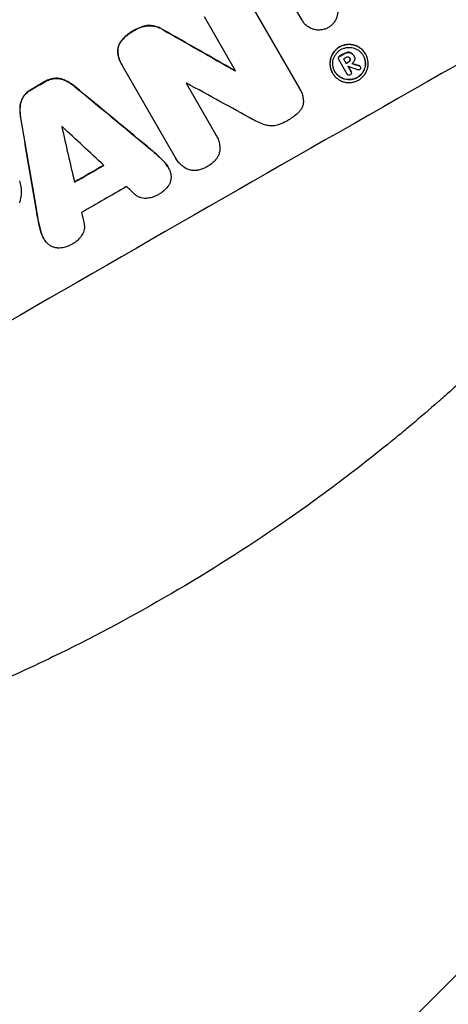
# Model space of a CAD drawing. Units: millimetres. Extents: x -3607 to 3963, y -3526 to 3563.
# Drawn here: x 2478 to 2576, y -1863 to -1636 of the extents above; entities that cross this region are included whole.
import ezdxf

# ---------------------------------------------------------------- set-up
doc = ezdxf.new("R2010")
doc.units = ezdxf.units.MM
doc.header["$LTSCALE"] = 20
doc.linetypes.add('HIDDEN', pattern=[9.525, 6.35, -3.175])
doc.layers.add('2d', color=230, linetype='Continuous')
doc.layers.add('EN-Free_Space_Hatch', color=10, linetype='HIDDEN')

msp = doc.modelspace()

# ---------------------------------------------------------------- hatches: boundary and pattern name
at = {"layer": 'EN-Free_Space_Hatch'}
h = msp.add_hatch(dxfattribs=at)
h.set_pattern_fill('ANSI31', color=256, scale=100)
h.set_pattern_definition([(45, (-2107, 1541), (-224.506, 224.506), [])])
edge = h.paths.add_edge_path()
edge.add_line((2456.26, 325.73), (3377.12, -1269.25))
edge.add_arc((2511.1, -1769.25), 1000, -60, 30, ccw=False)
edge.add_line((3011.1, -2635.28), (2650.75, -2843.33))
edge.add_arc((2150.75, -1977.3), 1000, 210, 300, ccw=False)
edge.add_line((1284.72, -2477.3), (363.86, -882.31))
edge.add_arc((1229.88, -382.31), 1000, 182.72013, 210, ccw=False)
edge.add_arc((-9, 541), 1000, 270, 283.88697, ccw=False)
edge.add_line((-9, -459), (-2107.01, -459))
edge.add_arc((-2107.01, 541), 1000, 180, 270, ccw=False)
edge.add_arc((-2107.01, 541), 1000, 90, 180, ccw=False)
edge.add_line((-2107.01, 1541), (-217.39, 1541))
edge.add_arc((223.02, 1777.72), 500, 180, 208.2576, ccw=False)
edge.add_arc((223.02, 1777.72), 500, 0, 180, ccw=False)
edge.add_arc((223.02, 1777.72), 500, -52.0974, 0, ccw=False)
edge.add_arc((-9, 541), 1000, 5.22516, 57.37216, ccw=False)
edge.add_line((986.84, 632.07), (1090.23, 691.76))
edge.add_arc((1590.23, -174.27), 1000, 30, 120, ccw=False)

# ---------------------------------------------------------------- linework, layer by layer
at = {"layer": '2d'}
for p, q in [((2542.89, -1636.41), (2533.61, -1620.33)), ((2529.69, -1630.31), (2542.27, -1652.1)), ((2527.6, -1648.01), (2520.44, -1635.61)), ((2542.88, -1636.39), (2542.91, -1636.44)), ((2551.27, -1645.37), (2551.3, -1645.42)), ((2553.24, -1648.77), (2551.32, -1645.45)), ((2552.41, -1645.29), (2553.02, -1646.34)), ((2553.85, -1645.1), (2553.88, -1645.15)), ((2554.75, -1644.52), (2554.77, -1644.56)), ((2554.8, -1644.61), (2554.82, -1644.65)), ((2557.46, -1644.15), (2557.48, -1644.2)), ((2501.43, -1646.6), (2501.46, -1646.65)), ((2513.74, -1667.9), (2501.58, -1646.85)), ((2527.49, -1648.01), (2527.52, -1648.06)), ((2553.39, -1646.98), (2554.13, -1648.26)), ((2554.12, -1648.24), (2554.14, -1648.29)), ((2556.22, -1647.01), (2556.25, -1647.06)), ((2549.85, -1648.5), (2549.88, -1648.54)), ((2553.22, -1648.74), (2553.25, -1648.79)), ((2516.23, -1650.9), (2522.99, -1662.6)), ((2542.43, -1652.35), (2542.46, -1652.4)), ((2523.17, -1662.89), (2523.2, -1662.94)), ((2513.87, -1668.15), (2513.89, -1668.19)), ((2512.06, -1670.11), (2512.09, -1670.16)), ((2483.48, -1686.54), (2483.51, -1686.58))]:
    msp.add_line(p, q, dxfattribs=at)
for centre, major_axis, ratio, start_param, end_param in [((2460.24, -1681.17), (-952.63, -550), 0.052336, -1.683074, -1.458518), ((2427.37, -1624.23), (-1890.22, 1078.53), 0.013322, -1.616189, -1.607405), ((2503.42, -1755.95), (-950.9, -549), 0.052336, -1.68328, -1.458313), ((2495.87, -1742.88), (-950.9, -549), 0.052336, -1.660592, -1.659493), ((2496.34, -1743.7), (-950.03, -548.5), 0.052336, -1.660674, -1.660031), ((2496.95, -1744.74), (-950.9, -549), 0.052336, -1.660592, -1.659949), ((2491.36, -1735.07), (-950.9, -549), 0.052336, -1.639075, -1.638991), ((2497.32, -1745.39), (-950.03, -548.5), 0.052344, -1.660043, -1.660031), ((2438.17, -1642.95), (1613.79, -601.9), 0.02123, 1.505867, 1.507256), ((2444.44, -1653.8), (-1537.86, 468.41), 0.024414, -1.635936, -1.634913), ((2481.56, -1718.1), (-950.9, -549), 0.052336, -1.603316, -1.600088), ((2428.5, -1626.18), (-2427.62, 2009.09), 0.006354, -1.598016, -1.591147), ((2489.79, -1732.34), (-950.03, -548.5), 0.052336, -1.628914, -1.628826), ((2437.44, -1641.67), (1851.51, -1013.5), 0.014136, 1.527615, 1.535921), ((2519.76, -1784.25), (527.21, -3108.83), 0.006346, -1.612236, -1.605376), ((2487.01, -1727.53), (-950.03, -548.5), 0.052336, -1.601769, -1.601675), ((2542.33, -1823.34), (-842.07, 3652.27), 0.004483, 1.52527, 1.528764), ((2431.8, -1631.91), (2732.91, -2539.78), 0.004525, 1.551021, 1.554533), ((2493.27, -1738.37), (-950.9, -549), 0.052336, -1.605234, -1.598171), ((2496.69, -1744.29), (-950.03, -548.5), 0.052336, -1.607164, -1.596298), ((2432.36, -1632.88), (2719.34, -2516.28), 0.004588, 1.548517, 1.549231), ((2541.14, -1821.29), (-793.61, 3568.32), 0.004713, 1.530312, 1.531036)]:
    msp.add_ellipse(centre, major_axis=major_axis, ratio=ratio, start_param=start_param, end_param=end_param, dxfattribs=at)
at = {"layer": '2d', "extrusion": (0, 0, -1)}
for centre, major_axis, ratio, start_param, end_param in [((2460.24, -1681.17), (950.9, 549), 0.052336, -1.68328, -1.458313), ((2427.37, -1624.23), (1888.5, -1077.55), 0.013322, -1.534133, -1.525341), ((2495.87, -1742.88), (950.03, 548.5), 0.052336, -1.482019, -1.480918), ((2496.95, -1744.74), (950.03, 548.5), 0.052336, -1.481562, -1.480918), ((2491.36, -1735.07), (950.03, 548.5), 0.052336, -1.502539, -1.502456), ((2444.44, -1653.8), (1536.46, -467.98), 0.024414, -1.506637, -1.505574), ((2481.56, -1718.1), (950.03, 548.5), 0.052336, -1.541478, -1.538247), ((2428.5, -1626.18), (2425.41, -2007.26), 0.006354, -1.550412, -1.543536), ((2519.76, -1784.25), (-526.73, 3106), 0.006346, -1.5362, -1.529334), ((2493.27, -1738.37), (950.03, 548.5), 0.052336, -1.543411, -1.536312)]:
    msp.add_ellipse(centre, major_axis=major_axis, ratio=ratio, start_param=start_param, end_param=end_param, dxfattribs=at)
at = {"layer": '2d'}
for points, knots in [([(2550.47, -1632.08), (2550.48, -1632.09), (2550.49, -1632.1), (2550.63, -1632.36), (2550.75, -1632.62), (2550.94, -1633.16), (2551.01, -1633.45), (2551.08, -1634.03), (2551.09, -1634.32), (2551.05, -1634.9), (2551, -1635.18), (2550.86, -1635.71), (2550.76, -1635.98), (2550.5, -1636.5), (2550.34, -1636.75), (2549.99, -1637.21), (2549.78, -1637.42), (2549.35, -1637.79), (2549.13, -1637.95), (2548.9, -1638.08)], [13.24212, 13.24212, 13.24212, 13.24212, 13.285202, 13.285202, 14.114605, 14.114605, 14.944009, 14.944009, 15.773412, 15.773412, 16.602815, 16.602815, 17.434191, 17.434191, 18.265567, 18.265567, 19.096943, 19.096943, 19.891154, 19.891154, 19.891154, 19.891154]), ([(2548.9, -1638.08), (2548.67, -1638.21), (2548.42, -1638.33), (2547.88, -1638.51), (2547.59, -1638.57), (2547.01, -1638.65), (2546.71, -1638.66), (2546.13, -1638.62), (2545.85, -1638.57), (2545.31, -1638.42), (2545.05, -1638.32), (2544.53, -1638.07), (2544.27, -1637.91), (2543.81, -1637.55), (2543.59, -1637.35), (2543.21, -1636.91), (2543.05, -1636.68), (2542.91, -1636.44), (2542.9, -1636.43), (2542.9, -1636.42), (2542.89, -1636.41)], [-6.6146, -6.6146, -6.6146, -6.6146, -5.81963, -5.81963, -4.986196, -4.986196, -4.152761, -4.152761, -3.319326, -3.319326, -2.489495, -2.489495, -1.659663, -1.659663, -0.829832, -0.829832, 0, 0, 0, 0.035856, 0.035856, 0.035856, 0.035856]), ([(2504.17, -1638.78), (2504.08, -1638.83), (2503.99, -1638.88), (2503.39, -1639.22), (2502.9, -1639.57), (2502.09, -1640.27), (2501.76, -1640.59), (2501.46, -1640.95)], [41.827697, 41.827697, 41.827697, 41.827697, 42.132218, 42.132218, 43.8882, 43.8882, 45.199253, 45.199253, 45.199253, 45.199253]), ([(2501.49, -1640.99), (2501.79, -1640.64), (2502.12, -1640.31), (2502.92, -1639.61), (2503.42, -1639.26), (2504.02, -1638.92), (2504.1, -1638.87), (2504.19, -1638.82)], [10.97522, 10.97522, 10.97522, 10.97522, 12.286277, 12.286277, 14.042262, 14.042262, 14.346783, 14.346783, 14.346783, 14.346783]), ([(2507.24, -1637.63), (2506.78, -1637.71), (2506.32, -1637.82), (2505.36, -1638.14), (2504.88, -1638.37), (2504.34, -1638.67), (2504.25, -1638.72), (2504.17, -1638.78)], [34.361321, 34.361321, 34.361321, 34.361321, 35.691808, 35.691808, 37.245152, 37.245152, 37.545819, 37.545819, 37.545819, 37.545819]), ([(2504.19, -1638.82), (2504.28, -1638.77), (2504.37, -1638.72), (2504.9, -1638.41), (2505.39, -1638.19), (2506.34, -1637.86), (2506.8, -1637.75), (2507.27, -1637.68)], [12.112956, 12.112956, 12.112956, 12.112956, 12.413623, 12.413623, 13.966972, 13.966972, 15.297462, 15.297462, 15.297462, 15.297462]), ([(2510.91, -1638.54), (2510.71, -1638.41), (2510.51, -1638.29), (2509.96, -1638.03), (2509.61, -1637.9), (2508.92, -1637.71), (2508.55, -1637.65), (2507.87, -1637.6), (2507.55, -1637.6), (2507.24, -1637.63)], [19.776566, 19.776566, 19.776566, 19.776566, 20.444156, 20.444156, 21.519813, 21.519813, 22.596435, 22.596435, 23.483263, 23.483263, 23.483263, 23.483263]), ([(2507.27, -1637.68), (2507.58, -1637.65), (2507.89, -1637.64), (2508.58, -1637.69), (2508.95, -1637.76), (2509.64, -1637.94), (2509.99, -1638.07), (2510.54, -1638.34), (2510.74, -1638.46), (2510.94, -1638.58)], [10.951188, 10.951188, 10.951188, 10.951188, 11.839345, 11.839345, 12.916433, 12.916433, 13.991627, 13.991627, 14.657896, 14.657896, 14.657896, 14.657896]), ([(2501.46, -1640.95), (2501.42, -1640.99), (2501.39, -1641.04), (2501.19, -1641.3), (2501.04, -1641.53), (2500.81, -1642.01), (2500.71, -1642.26), (2500.58, -1642.75), (2500.54, -1643.01), (2500.5, -1643.5), (2500.51, -1643.74), (2500.53, -1643.97)], [19.736273, 19.736273, 19.736273, 19.736273, 19.90277, 19.90277, 20.668729, 20.668729, 21.434687, 21.434687, 22.199549, 22.199549, 22.863743, 22.863743, 22.863743, 22.863743]), ([(2500.56, -1644.02), (2500.53, -1643.78), (2500.53, -1643.55), (2500.56, -1643.05), (2500.61, -1642.79), (2500.74, -1642.3), (2500.83, -1642.05), (2501.07, -1641.57), (2501.21, -1641.34), (2501.41, -1641.08), (2501.45, -1641.04), (2501.49, -1640.99)], [1.630424, 1.630424, 1.630424, 1.630424, 2.295344, 2.295344, 3.060458, 3.060458, 3.826166, 3.826166, 4.591873, 4.591873, 4.757892, 4.757892, 4.757892, 4.757892]), ([(2557.46, -1644.15), (2557.32, -1643.92), (2557.16, -1643.68), (2556.78, -1643.25), (2556.56, -1643.05), (2556.1, -1642.69), (2555.85, -1642.54), (2555.33, -1642.28), (2555.06, -1642.18), (2554.53, -1642.04), (2554.25, -1641.99), (2553.67, -1641.95), (2553.38, -1641.96), (2552.8, -1642.03), (2552.51, -1642.1), (2551.97, -1642.28), (2551.71, -1642.4), (2551.23, -1642.67), (2550.99, -1642.84), (2550.56, -1643.21), (2550.36, -1643.43), (2550, -1643.89), (2549.84, -1644.14), (2549.59, -1644.65), (2549.49, -1644.92), (2549.35, -1645.45), (2549.3, -1645.73), (2549.26, -1646.3), (2549.27, -1646.59), (2549.34, -1647.17), (2549.41, -1647.46), (2549.59, -1648), (2549.71, -1648.26), (2549.85, -1648.5)], [13.225885, 13.225885, 13.225885, 13.225885, 14.051586, 14.051586, 14.877287, 14.877287, 15.702988, 15.702988, 16.52869, 16.52869, 17.356352, 17.356352, 18.184014, 18.184014, 19.011676, 19.011676, 19.839338, 19.839338, 20.666847, 20.666847, 21.494355, 21.494355, 22.321864, 22.321864, 23.149372, 23.149372, 23.974972, 23.974972, 24.800572, 24.800572, 25.626172, 25.626172, 26.451771, 26.451771, 26.451771, 26.451771]), ([(2549.88, -1648.54), (2549.74, -1648.31), (2549.62, -1648.05), (2549.43, -1647.5), (2549.37, -1647.22), (2549.29, -1646.64), (2549.28, -1646.35), (2549.32, -1645.78), (2549.37, -1645.5), (2549.52, -1644.97), (2549.61, -1644.7), (2549.87, -1644.18), (2550.03, -1643.93), (2550.38, -1643.47), (2550.58, -1643.26), (2551.02, -1642.88), (2551.25, -1642.72), (2551.73, -1642.45), (2551.99, -1642.33), (2552.54, -1642.14), (2552.83, -1642.08), (2553.41, -1642), (2553.7, -1641.99), (2554.28, -1642.04), (2554.56, -1642.09), (2555.09, -1642.23), (2555.36, -1642.33), (2555.88, -1642.58), (2556.13, -1642.74), (2556.59, -1643.09), (2556.8, -1643.29), (2557.18, -1643.73), (2557.35, -1643.96), (2557.62, -1644.44), (2557.74, -1644.7), (2557.93, -1645.24), (2557.99, -1645.53), (2558.07, -1646.1), (2558.08, -1646.4), (2558.04, -1646.97), (2557.99, -1647.25), (2557.84, -1647.78), (2557.74, -1648.05), (2557.49, -1648.56), (2557.33, -1648.81), (2556.98, -1649.27), (2556.78, -1649.48), (2556.34, -1649.86), (2556.11, -1650.02), (2555.63, -1650.3), (2555.37, -1650.41), (2554.82, -1650.6), (2554.54, -1650.66), (2553.96, -1650.74), (2553.66, -1650.75), (2553.09, -1650.71), (2552.8, -1650.66), (2552.27, -1650.51), (2552, -1650.41), (2551.49, -1650.16), (2551.24, -1650.01), (2550.77, -1649.65), (2550.56, -1649.45), (2550.18, -1649.01), (2550.01, -1648.78), (2549.88, -1648.54)], [0, 0, 0, 0, 0.824768, 0.824768, 1.649535, 1.649535, 2.474303, 2.474303, 3.299071, 3.299071, 4.127417, 4.127417, 4.955764, 4.955764, 5.78411, 5.78411, 6.612456, 6.612456, 7.441035, 7.441035, 8.269613, 8.269613, 9.098192, 9.098192, 9.92677, 9.92677, 10.751561, 10.751561, 11.576352, 11.576352, 12.401143, 12.401143, 13.225934, 13.225934, 14.051637, 14.051637, 14.877339, 14.877339, 15.703042, 15.703042, 16.528744, 16.528744, 17.356411, 17.356411, 18.184078, 18.184078, 19.011746, 19.011746, 19.839413, 19.839413, 20.666926, 20.666926, 21.494439, 21.494439, 22.321952, 22.321952, 23.149466, 23.149466, 23.975067, 23.975067, 24.800667, 24.800667, 25.626268, 25.626268, 26.451869, 26.451869, 26.451869, 26.451869]), ([(2550.43, -1648.23), (2550.55, -1648.43), (2550.69, -1648.63), (2551.02, -1649), (2551.2, -1649.17), (2551.59, -1649.47), (2551.81, -1649.61), (2552.25, -1649.82), (2552.48, -1649.91), (2552.93, -1650.03), (2553.17, -1650.07), (2553.67, -1650.11), (2553.92, -1650.1), (2554.41, -1650.04), (2554.66, -1649.98), (2555.12, -1649.82), (2555.34, -1649.72), (2555.75, -1649.49), (2555.95, -1649.35), (2556.32, -1649.03), (2556.5, -1648.85), (2556.8, -1648.45), (2556.93, -1648.24), (2557.15, -1647.8), (2557.24, -1647.57), (2557.36, -1647.12), (2557.4, -1646.88), (2557.44, -1646.39), (2557.43, -1646.14), (2557.36, -1645.65), (2557.31, -1645.41), (2557.15, -1644.94), (2557.05, -1644.72), (2556.81, -1644.31), (2556.67, -1644.11), (2556.35, -1643.74), (2556.16, -1643.57), (2555.77, -1643.27), (2555.56, -1643.14), (2555.11, -1642.92), (2554.89, -1642.83), (2554.43, -1642.71), (2554.19, -1642.67), (2553.7, -1642.63), (2553.45, -1642.64), (2552.95, -1642.7), (2552.71, -1642.76), (2552.24, -1642.92), (2552.02, -1643.02), (2551.61, -1643.25), (2551.41, -1643.39), (2551.04, -1643.71), (2550.87, -1643.9), (2550.56, -1644.29), (2550.43, -1644.5), (2550.21, -1644.94), (2550.12, -1645.17), (2550, -1645.62), (2549.96, -1645.86), (2549.93, -1646.35), (2549.93, -1646.6), (2550, -1647.09), (2550.06, -1647.34), (2550.21, -1647.8), (2550.32, -1648.02), (2550.43, -1648.23)], [0, 0, 0, 0, 0.704911, 0.704911, 1.409822, 1.409822, 2.114733, 2.114733, 2.819644, 2.819644, 3.526191, 3.526191, 4.232739, 4.232739, 4.939286, 4.939286, 5.645833, 5.645833, 6.352492, 6.352492, 7.059152, 7.059152, 7.765811, 7.765811, 8.47247, 8.47247, 9.177455, 9.177455, 9.88244, 9.88244, 10.587426, 10.587426, 11.292411, 11.292411, 11.996622, 11.996622, 12.700834, 12.700834, 13.405046, 13.405046, 14.109258, 14.109258, 14.81669, 14.81669, 15.524123, 15.524123, 16.231555, 16.231555, 16.938988, 16.938988, 17.646251, 17.646251, 18.353515, 18.353515, 19.060778, 19.060778, 19.768041, 19.768041, 20.472236, 20.472236, 21.176431, 21.176431, 21.880626, 21.880626, 22.58482, 22.58482, 22.58482, 22.58482]), ([(2553.36, -1643.78), (2553.23, -1643.8), (2553.11, -1643.83), (2552.84, -1643.92), (2552.71, -1643.98), (2552.56, -1644.06), (2552.55, -1644.07), (2552.53, -1644.08)], [9.6045258, 9.6045258, 9.6045258, 9.6045258, 9.9700359, 9.9700359, 10.4040634, 10.4040634, 10.4667154, 10.4667154, 10.4667154, 10.4667154]), ([(2552.55, -1644.13), (2552.57, -1644.12), (2552.59, -1644.11), (2552.73, -1644.03), (2552.87, -1643.96), (2553.13, -1643.88), (2553.26, -1643.84), (2553.39, -1643.82)], [3.4051931, 3.4051931, 3.4051931, 3.4051931, 3.4678462, 3.4678462, 3.9023464, 3.9023464, 4.2674424, 4.2674424, 4.2674424, 4.2674424]), ([(2554.17, -1643.93), (2554.08, -1643.87), (2553.98, -1643.83), (2553.73, -1643.77), (2553.56, -1643.75), (2553.38, -1643.77), (2553.37, -1643.78), (2553.36, -1643.78)], [4.3570957, 4.3570957, 4.3570957, 4.3570957, 4.6623212, 4.6623212, 5.1298309, 5.1298309, 5.1648949, 5.1648949, 5.1648949, 5.1648949]), ([(2553.39, -1643.82), (2553.4, -1643.82), (2553.41, -1643.82), (2553.59, -1643.8), (2553.76, -1643.81), (2554, -1643.88), (2554.1, -1643.92), (2554.2, -1643.97)], [2.2981813, 2.2981813, 2.2981813, 2.2981813, 2.333246, 2.333246, 2.8007594, 2.8007594, 3.1059841, 3.1059841, 3.1059841, 3.1059841]), ([(2500.53, -1643.97), (2500.59, -1644.43), (2500.7, -1644.89), (2501.01, -1645.77), (2501.2, -1646.2), (2501.43, -1646.6)], [-2.688645, -2.688645, -2.688645, -2.688645, -1.37432, -1.37432, 0, 0, 0, 0]), ([(2501.58, -1646.85), (2501.54, -1646.78), (2501.5, -1646.72), (2501.46, -1646.65), (2501.23, -1646.25), (2501.03, -1645.82), (2500.73, -1644.93), (2500.62, -1644.48), (2500.56, -1644.02)], [-0.240469, -0.240469, -0.240469, -0.240469, 0, 0, 0, 1.374798, 1.374798, 2.688704, 2.688704, 2.688704, 2.688704]), ([(2556.92, -1644.49), (2557.03, -1644.69), (2557.12, -1644.9), (2557.28, -1645.36), (2557.34, -1645.6), (2557.4, -1646.1), (2557.41, -1646.35), (2557.37, -1646.84), (2557.33, -1647.08), (2557.21, -1647.53), (2557.12, -1647.75), (2556.91, -1648.19), (2556.77, -1648.41), (2556.47, -1648.8), (2556.3, -1648.98), (2555.93, -1649.3), (2555.73, -1649.44), (2555.32, -1649.68), (2555.1, -1649.78), (2554.63, -1649.93), (2554.39, -1649.99), (2553.89, -1650.05), (2553.64, -1650.06), (2553.15, -1650.03), (2552.91, -1649.98), (2552.45, -1649.86), (2552.22, -1649.78), (2551.78, -1649.56), (2551.57, -1649.43), (2551.17, -1649.12), (2550.99, -1648.95), (2550.67, -1648.59), (2550.54, -1648.4), (2550.42, -1648.2)], [11.318653, 11.318653, 11.318653, 11.318653, 11.997352, 11.997352, 12.702336, 12.702336, 13.40732, 13.40732, 14.112304, 14.112304, 14.818959, 14.818959, 15.525614, 15.525614, 16.232269, 16.232269, 16.938924, 16.938924, 17.645467, 17.645467, 18.35201, 18.35201, 19.058553, 19.058553, 19.765097, 19.765097, 20.470007, 20.470007, 21.174917, 21.174917, 21.879827, 21.879827, 22.558468, 22.558468, 22.558468, 22.558468]), ([(2551.22, -1645), (2551.2, -1645.05), (2551.2, -1645.12), (2551.22, -1645.25), (2551.24, -1645.32), (2551.27, -1645.37)], [-0.3763437, -0.3763437, -0.3763437, -0.3763437, -0.2014471, -0.2014471, 0, 0, 0, 0]), ([(2551.48, -1644.68), (2551.47, -1644.69), (2551.46, -1644.69), (2551.4, -1644.73), (2551.34, -1644.77), (2551.26, -1644.88), (2551.23, -1644.94), (2551.22, -1645)], [2.3263285, 2.3263285, 2.3263285, 2.3263285, 2.3580981, 2.3580981, 2.5550298, 2.5550298, 2.7366896, 2.7366896, 2.7366896, 2.7366896]), ([(2551.32, -1645.45), (2551.31, -1645.44), (2551.31, -1645.43), (2551.3, -1645.42), (2551.27, -1645.36), (2551.24, -1645.29), (2551.23, -1645.16), (2551.23, -1645.1), (2551.24, -1645.04)], [-0.0327976, -0.0327976, -0.0327976, -0.0327976, 0, 0, 0, 0.2012403, 0.2012403, 0.3763363, 0.3763363, 0.3763363, 0.3763363]), ([(2551.24, -1645.04), (2551.26, -1644.98), (2551.29, -1644.92), (2551.37, -1644.82), (2551.42, -1644.77), (2551.49, -1644.74), (2551.5, -1644.73), (2551.51, -1644.73)], [0.4074324, 0.4074324, 0.4074324, 0.4074324, 0.5890929, 0.5890929, 0.786026, 0.786026, 0.8177958, 0.8177958, 0.8177958, 0.8177958]), ([(2553.5, -1644.85), (2553.44, -1644.84), (2553.37, -1644.84), (2553.21, -1644.86), (2553.13, -1644.89), (2553.05, -1644.93), (2553.04, -1644.94), (2553.02, -1644.95)], [2.4993947, 2.4993947, 2.4993947, 2.4993947, 2.6944113, 2.6944113, 2.9396749, 2.9396749, 2.977076, 2.977076, 2.977076, 2.977076]), ([(2553.88, -1645.15), (2553.87, -1645.14), (2553.87, -1645.13), (2553.83, -1645.06), (2553.78, -1645), (2553.66, -1644.91), (2553.59, -1644.87), (2553.51, -1644.85), (2553.51, -1644.85), (2553.5, -1644.85)], [1.6536526, 1.6536526, 1.6536526, 1.6536526, 1.6903308, 1.6903308, 1.901375, 1.901375, 2.1124191, 2.1124191, 2.1327462, 2.1327462, 2.1327462, 2.1327462]), ([(2553.92, -1645.58), (2553.9, -1645.65), (2553.86, -1645.71), (2553.77, -1645.83), (2553.7, -1645.89), (2553.62, -1645.94), (2553.61, -1645.94), (2553.6, -1645.95)], [2.5496994, 2.5496994, 2.5496994, 2.5496994, 2.7511125, 2.7511125, 3.0018273, 3.0018273, 3.0277416, 3.0277416, 3.0277416, 3.0277416]), ([(2553.63, -1645.99), (2553.64, -1645.99), (2553.64, -1645.98), (2553.72, -1645.94), (2553.79, -1645.88), (2553.89, -1645.75), (2553.92, -1645.69), (2553.95, -1645.63)], [0.9746831, 0.9746831, 0.9746831, 0.9746831, 1.0005972, 1.0005972, 1.2510473, 1.2510473, 1.4527149, 1.4527149, 1.4527149, 1.4527149]), ([(2553.88, -1645.14), (2553.91, -1645.2), (2553.93, -1645.27), (2553.95, -1645.42), (2553.94, -1645.5), (2553.92, -1645.58), (2553.92, -1645.58), (2553.92, -1645.58)], [1.8217286, 1.8217286, 1.8217286, 1.8217286, 2.0226342, 2.0226342, 2.2469257, 2.2469257, 2.253299, 2.253299, 2.253299, 2.253299]), ([(2553.95, -1645.63), (2553.95, -1645.62), (2553.95, -1645.62), (2553.97, -1645.55), (2553.97, -1645.47), (2553.95, -1645.31), (2553.93, -1645.23), (2553.89, -1645.16), (2553.88, -1645.16), (2553.88, -1645.15)], [1.3433888, 1.3433888, 1.3433888, 1.3433888, 1.3492875, 1.3492875, 1.5738185, 1.5738185, 1.7983494, 1.7983494, 1.8217353, 1.8217353, 1.8217353, 1.8217353]), ([(2554.75, -1644.52), (2554.69, -1644.43), (2554.63, -1644.34), (2554.48, -1644.17), (2554.4, -1644.09), (2554.27, -1643.99), (2554.22, -1643.96), (2554.17, -1643.93)], [5.0800012, 5.0800012, 5.0800012, 5.0800012, 5.3967945, 5.3967945, 5.7135879, 5.7135879, 5.877684, 5.877684, 5.877684, 5.877684]), ([(2554.2, -1643.97), (2554.25, -1644), (2554.29, -1644.03), (2554.43, -1644.14), (2554.51, -1644.22), (2554.66, -1644.38), (2554.72, -1644.47), (2554.78, -1644.58), (2554.79, -1644.6), (2554.8, -1644.62)], [4.2823363, 4.2823363, 4.2823363, 4.2823363, 4.4464333, 4.4464333, 4.7632266, 4.7632266, 5.0800198, 5.0800198, 5.1456637, 5.1456637, 5.1456637, 5.1456637]), ([(2554.91, -1645.63), (2554.89, -1645.68), (2554.87, -1645.72), (2554.8, -1645.87), (2554.74, -1645.96), (2554.6, -1646.14), (2554.52, -1646.23), (2554.4, -1646.32), (2554.38, -1646.35), (2554.35, -1646.37)], [6.6549043, 6.6549043, 6.6549043, 6.6549043, 6.7963352, 6.7963352, 7.120817, 7.120817, 7.4452989, 7.4452989, 7.5443115, 7.5443115, 7.5443115, 7.5443115]), ([(2554.8, -1644.62), (2554.81, -1644.63), (2554.81, -1644.64), (2554.89, -1644.77), (2554.95, -1644.93), (2554.99, -1645.23), (2554.97, -1645.39), (2554.93, -1645.57), (2554.92, -1645.6), (2554.91, -1645.63)], [3.512239, 3.512239, 3.512239, 3.512239, 3.543103, 3.543103, 3.984992, 3.984992, 4.426881, 4.426881, 4.527264, 4.527264, 4.527264, 4.527264]), ([(2554.13, -1648.26), (2554.13, -1648.27), (2554.14, -1648.28), (2554.18, -1648.34), (2554.2, -1648.41), (2554.22, -1648.55), (2554.21, -1648.62), (2554.19, -1648.71), (2554.18, -1648.74), (2554.16, -1648.76)], [1.5278396, 1.5278396, 1.5278396, 1.5278396, 1.5582399, 1.5582399, 1.7525957, 1.7525957, 1.9469515, 1.9469515, 2.0370276, 2.0370276, 2.0370276, 2.0370276]), ([(2556.07, -1647.77), (2556.07, -1647.77), (2556.07, -1647.77), (2556.01, -1647.8), (2555.94, -1647.82), (2555.8, -1647.84), (2555.73, -1647.84), (2555.66, -1647.82), (2555.65, -1647.81), (2555.63, -1647.81)], [2.3864588, 2.3864588, 2.3864588, 2.3864588, 2.3877472, 2.3877472, 2.5869631, 2.5869631, 2.7861791, 2.7861791, 2.8180413, 2.8180413, 2.8180413, 2.8180413]), ([(2556.22, -1647.01), (2556.2, -1646.97), (2556.16, -1646.93), (2556.07, -1646.86), (2556.02, -1646.84), (2555.96, -1646.82), (2555.96, -1646.82), (2555.95, -1646.82)], [1.3443655, 1.3443655, 1.3443655, 1.3443655, 1.49245, 1.49245, 1.6581011, 1.6581011, 1.670011, 1.670011, 1.670011, 1.670011]), ([(2555.98, -1646.87), (2555.98, -1646.87), (2555.99, -1646.87), (2556.05, -1646.88), (2556.1, -1646.91), (2556.19, -1646.98), (2556.22, -1647.02), (2556.25, -1647.06)], [0.9835961, 0.9835961, 0.9835961, 0.9835961, 0.9958634, 0.9958634, 1.1613337, 1.1613337, 1.3092377, 1.3092377, 1.3092377, 1.3092377]), ([(2556.3, -1647.45), (2556.3, -1647.46), (2556.3, -1647.46), (2556.29, -1647.53), (2556.26, -1647.59), (2556.17, -1647.69), (2556.12, -1647.74), (2556.07, -1647.77)], [1.8814033, 1.8814033, 1.8814033, 1.8814033, 1.895202, 1.895202, 2.0852463, 2.0852463, 2.274063, 2.274063, 2.274063, 2.274063]), ([(2556.25, -1647.06), (2556.28, -1647.12), (2556.31, -1647.18), (2556.32, -1647.32), (2556.32, -1647.39), (2556.3, -1647.45)], [1.6385812, 1.6385812, 1.6385812, 1.6385812, 1.8385702, 1.8385702, 2.029363, 2.029363, 2.029363, 2.029363]), ([(2485.94, -1649.76), (2485.92, -1649.76), (2485.91, -1649.76), (2485.53, -1649.81), (2485.17, -1649.9), (2484.49, -1650.13), (2484.16, -1650.28), (2483.83, -1650.47), (2483.8, -1650.49), (2483.76, -1650.51)], [22.585124, 22.585124, 22.585124, 22.585124, 22.6389, 22.6389, 23.668149, 23.668149, 24.697397, 24.697397, 24.81631, 24.81631, 24.81631, 24.81631]), ([(2483.79, -1650.55), (2483.82, -1650.53), (2483.86, -1650.51), (2484.19, -1650.32), (2484.51, -1650.17), (2485.19, -1649.94), (2485.55, -1649.86), (2485.93, -1649.81), (2485.95, -1649.81), (2485.97, -1649.8)], [8.113175, 8.113175, 8.113175, 8.113175, 8.232089, 8.232089, 9.261338, 9.261338, 10.290588, 10.290588, 10.344364, 10.344364, 10.344364, 10.344364]), ([(2488.21, -1650.11), (2488.01, -1650.02), (2487.8, -1649.95), (2487.31, -1649.82), (2487.01, -1649.77), (2486.45, -1649.73), (2486.2, -1649.74), (2485.94, -1649.76)], [16.917004, 16.917004, 16.917004, 16.917004, 17.558166, 17.558166, 18.436267, 18.436267, 19.159543, 19.159543, 19.159543, 19.159543]), ([(2485.97, -1649.8), (2486.22, -1649.78), (2486.48, -1649.78), (2487.04, -1649.82), (2487.34, -1649.87), (2487.83, -1650), (2488.04, -1650.07), (2488.24, -1650.16)], [8.934275, 8.934275, 8.934275, 8.934275, 9.657552, 9.657552, 10.535653, 10.535653, 11.176816, 11.176816, 11.176816, 11.176816]), ([(2490.66, -1651.64), (2490.53, -1651.53), (2490.39, -1651.42), (2489.74, -1650.92), (2489.19, -1650.58), (2488.48, -1650.23), (2488.35, -1650.17), (2488.21, -1650.11)], [32.387192, 32.387192, 32.387192, 32.387192, 32.882537, 32.882537, 34.70898, 34.70898, 35.129905, 35.129905, 35.129905, 35.129905]), ([(2488.24, -1650.16), (2488.37, -1650.21), (2488.51, -1650.28), (2489.21, -1650.62), (2489.76, -1650.96), (2490.42, -1651.46), (2490.55, -1651.57), (2490.69, -1651.69)], [23.329405, 23.329405, 23.329405, 23.329405, 23.750331, 23.750331, 25.576774, 25.576774, 26.072119, 26.072119, 26.072119, 26.072119]), ([(2553.55, -1649.04), (2553.49, -1649.02), (2553.44, -1648.99), (2553.33, -1648.91), (2553.28, -1648.85), (2553.25, -1648.79), (2553.24, -1648.78), (2553.24, -1648.78), (2553.24, -1648.77)], [-0.3804717, -0.3804717, -0.3804717, -0.3804717, -0.2112577, -0.2112577, 0, 0, 0, 0.0185672, 0.0185672, 0.0185672, 0.0185672]), ([(2553.95, -1648.98), (2553.94, -1648.98), (2553.94, -1648.98), (2553.88, -1649.02), (2553.81, -1649.04), (2553.68, -1649.06), (2553.61, -1649.05), (2553.55, -1649.04), (2553.55, -1649.04), (2553.55, -1649.04)], [2.2534449, 2.2534449, 2.2534449, 2.2534449, 2.2731342, 2.2731342, 2.4629712, 2.4629712, 2.6528081, 2.6528081, 2.6568152, 2.6568152, 2.6568152, 2.6568152]), ([(2554.16, -1648.76), (2554.15, -1648.79), (2554.13, -1648.81), (2554.07, -1648.89), (2554.02, -1648.94), (2553.95, -1648.97), (2553.95, -1648.98), (2553.95, -1648.98)], [2.175943, 2.175943, 2.175943, 2.175943, 2.25539, 2.25539, 2.460684, 2.460684, 2.4704139, 2.4704139, 2.4704139, 2.4704139]), ([(2480.69, -1652.28), (2480.66, -1652.29), (2480.63, -1652.31), (2480.29, -1652.51), (2480, -1652.71), (2479.45, -1653.19), (2479.19, -1653.46), (2478.96, -1653.77), (2478.95, -1653.78), (2478.94, -1653.79)], [24.928066, 24.928066, 24.928066, 24.928066, 25.044781, 25.044781, 26.088488, 26.088488, 27.132196, 27.132196, 27.171519, 27.171519, 27.171519, 27.171519]), ([(2478.97, -1653.83), (2478.97, -1653.82), (2478.98, -1653.81), (2479.22, -1653.51), (2479.47, -1653.24), (2480.02, -1652.76), (2480.32, -1652.55), (2480.65, -1652.36), (2480.69, -1652.34), (2480.72, -1652.32)], [6.221186, 6.221186, 6.221186, 6.221186, 6.260689, 6.260689, 7.304301, 7.304301, 8.347913, 8.347913, 8.464627, 8.464627, 8.464627, 8.464627]), ([(2542.27, -1652.1), (2542.34, -1652.2), (2542.4, -1652.3), (2542.63, -1652.69), (2542.77, -1653.01), (2543, -1653.68), (2543.09, -1654.04), (2543.18, -1654.75), (2543.19, -1655.11), (2543.16, -1655.51), (2543.16, -1655.55), (2543.15, -1655.59)], [15.961096, 15.961096, 15.961096, 15.961096, 16.306501, 16.306501, 17.324163, 17.324163, 18.341826, 18.341826, 19.359488, 19.359488, 19.484565, 19.484565, 19.484565, 19.484565]), ([(2478.94, -1653.79), (2478.79, -1654), (2478.66, -1654.22), (2478.41, -1654.72), (2478.31, -1655), (2478.17, -1655.49), (2478.13, -1655.71), (2478.1, -1655.93)], [22.972573, 22.972573, 22.972573, 22.972573, 23.697996, 23.697996, 24.575763, 24.575763, 25.215787, 25.215787, 25.215787, 25.215787]), ([(2478.13, -1655.97), (2478.16, -1655.75), (2478.2, -1655.54), (2478.33, -1655.05), (2478.44, -1654.76), (2478.68, -1654.26), (2478.82, -1654.04), (2478.97, -1653.83)], [2.870215, 2.870215, 2.870215, 2.870215, 3.50992, 3.50992, 4.387771, 4.387771, 5.11343, 5.11343, 5.11343, 5.11343]), ([(2478.1, -1655.93), (2478.09, -1656.07), (2478.08, -1656.21), (2478.02, -1656.99), (2478.04, -1657.65), (2478.15, -1658.46), (2478.17, -1658.63), (2478.21, -1658.8)], [53.070769, 53.070769, 53.070769, 53.070769, 53.478815, 53.478815, 55.322494, 55.322494, 55.812445, 55.812445, 55.812445, 55.812445]), ([(2478.23, -1658.85), (2478.2, -1658.68), (2478.17, -1658.51), (2478.07, -1657.69), (2478.05, -1657.04), (2478.1, -1656.25), (2478.12, -1656.11), (2478.13, -1655.97)], [3.197407, 3.197407, 3.197407, 3.197407, 3.687358, 3.687358, 5.531037, 5.531037, 5.939083, 5.939083, 5.939083, 5.939083]), ([(2543.15, -1655.59), (2543.14, -1655.67), (2543.12, -1655.75), (2543.03, -1656.07), (2542.94, -1656.32), (2542.7, -1656.8), (2542.56, -1657.04), (2542.22, -1657.47), (2542.03, -1657.67), (2541.79, -1657.87), (2541.76, -1657.9), (2541.72, -1657.93)], [15.223345, 15.223345, 15.223345, 15.223345, 15.459761, 15.459761, 16.233545, 16.233545, 17.007328, 17.007328, 17.781112, 17.781112, 17.91191, 17.91191, 17.91191, 17.91191]), ([(2534.58, -1660.5), (2533.87, -1660.3), (2533.17, -1660.04), (2532.21, -1659.57), (2531.94, -1659.42), (2531.68, -1659.27)], [65.249841, 65.249841, 65.249841, 65.249841, 67.425281, 67.425281, 68.299602, 68.299602, 68.299602, 68.299602]), ([(2539.43, -1659.54), (2539.37, -1659.58), (2539.3, -1659.62), (2538.72, -1659.95), (2538.17, -1660.2), (2537.45, -1660.44), (2537.32, -1660.49), (2537.19, -1660.52)], [42.237494, 42.237494, 42.237494, 42.237494, 42.466418, 42.466418, 44.236834, 44.236834, 44.62424, 44.62424, 44.62424, 44.62424]), ([(2541.72, -1657.93), (2541.7, -1657.95), (2541.67, -1657.97), (2541.01, -1658.55), (2540.32, -1659.04), (2539.55, -1659.47), (2539.49, -1659.51), (2539.43, -1659.54)], [55.896087, 55.896087, 55.896087, 55.896087, 55.990523, 55.990523, 58.42929, 58.42929, 58.638777, 58.638777, 58.638777, 58.638777]), ([(2537.19, -1660.52), (2536.99, -1660.58), (2536.79, -1660.62), (2536.24, -1660.69), (2535.9, -1660.69), (2535.23, -1660.65), (2534.9, -1660.59), (2534.59, -1660.51), (2534.58, -1660.5), (2534.58, -1660.5)], [24.340309, 24.340309, 24.340309, 24.340309, 24.933333, 24.933333, 25.893421, 25.893421, 26.853509, 26.853509, 26.873233, 26.873233, 26.873233, 26.873233]), ([(2522.99, -1662.6), (2523.06, -1662.71), (2523.13, -1662.82), (2523.38, -1663.25), (2523.54, -1663.6), (2523.79, -1664.32), (2523.88, -1664.7), (2523.98, -1665.47), (2523.99, -1665.87), (2523.96, -1666.31), (2523.95, -1666.37), (2523.95, -1666.42)], [17.201925, 17.201925, 17.201925, 17.201925, 17.59845, 17.59845, 18.697961, 18.697961, 19.797472, 19.797472, 20.896983, 20.896983, 21.06706, 21.06706, 21.06706, 21.06706]), ([(2523.95, -1666.42), (2523.92, -1666.59), (2523.89, -1666.75), (2523.78, -1667.16), (2523.69, -1667.41), (2523.45, -1667.9), (2523.3, -1668.13), (2523.09, -1668.4), (2523.04, -1668.46), (2523, -1668.51)], [15.092252, 15.092252, 15.092252, 15.092252, 15.577063, 15.577063, 16.356733, 16.356733, 17.136402, 17.136402, 17.333328, 17.333328, 17.333328, 17.333328]), ([(2516.57, -1670.65), (2516.54, -1670.64), (2516.51, -1670.63), (2516.13, -1670.44), (2515.78, -1670.22), (2515.14, -1669.73), (2514.84, -1669.45), (2514.31, -1668.85), (2514.08, -1668.52), (2513.89, -1668.19), (2513.84, -1668.1), (2513.79, -1668), (2513.74, -1667.9)], [-3.528687, -3.528687, -3.528687, -3.528687, -3.435461, -3.435461, -2.290307, -2.290307, -1.145154, -1.145154, 0, 0, 0, 0.327926, 0.327926, 0.327926, 0.327926]), ([(2523, -1668.51), (2522.78, -1668.76), (2522.55, -1668.99), (2521.96, -1669.5), (2521.6, -1669.76), (2521.19, -1670), (2521.15, -1670.02), (2521.12, -1670.03)], [28.768035, 28.768035, 28.768035, 28.768035, 29.705044, 29.705044, 30.997767, 30.997767, 31.119779, 31.119779, 31.119779, 31.119779]), ([(2626.89, -1668.13), (2624.06, -1671.79), (2621.01, -1675.6), (2616.07, -1681.53), (2614.36, -1683.53), (2611.7, -1686.59), (2610.8, -1687.62), (2609.43, -1689.17), (2608.73, -1689.95), (2607.91, -1690.86), (2607.5, -1691.32), (2607.29, -1691.55), (2607.19, -1691.67), (2607.14, -1691.72), (2607.12, -1691.75), (2607.1, -1691.76), (2607.09, -1691.77), (2605.54, -1693.49), (2603.89, -1695.28), (2601.27, -1698.07), (2600.37, -1699.02), (2598.98, -1700.47), (2598.28, -1701.2), (2597.44, -1702.07), (2597.01, -1702.5), (2596.8, -1702.72), (2596.69, -1702.83), (2596.64, -1702.88), (2596.61, -1702.91), (2596.6, -1702.92), (2596.59, -1702.93), (2596.59, -1702.94), (2595.2, -1704.36), (2593.6, -1705.97), (2590.88, -1708.66), (2589.91, -1709.61), (2588.38, -1711.09), (2587.85, -1711.6), (2587.05, -1712.37), (2586.64, -1712.76), (2586.15, -1713.23), (2585.9, -1713.46), (2585.78, -1713.58), (2585.72, -1713.64), (2585.69, -1713.66), (2585.67, -1713.68), (2585.66, -1713.69), (2585.66, -1713.69), (2585.66, -1713.69), (2582.56, -1716.62), (2580.04, -1718.92), (2577.17, -1721.49), (2576.37, -1722.21), (2575.41, -1723.06), (2575.12, -1723.31), (2574.76, -1723.63), (2574.59, -1723.78), (2574.42, -1723.93), (2574.34, -1724), (2574.3, -1724.03), (2574.28, -1724.05), (2574.27, -1724.06), (2574.27, -1724.06), (2574.27, -1724.06), (2574.27, -1724.06), (2574.27, -1724.06), (2572.08, -1725.98), (2569.99, -1727.76), (2567.02, -1730.26), (2566.05, -1731.07), (2564.64, -1732.23), (2563.95, -1732.79), (2563.16, -1733.44), (2562.76, -1733.76), (2562.57, -1733.92), (2562.47, -1733.99), (2562.42, -1734.03), (2562.4, -1734.05), (2562.39, -1734.06), (2562.38, -1734.07), (2562.38, -1734.07), (2557.84, -1737.74), (2553.44, -1741.14), (2544.96, -1747.43), (2540.88, -1750.32), (2536.98, -1753)], [0, 0, 0, 0, 0.125, 0.125, 0.1875, 0.1875, 0.21875, 0.21875, 0.234375, 0.242187, 0.246094, 0.248047, 0.249023, 0.249512, 0.249756, 0.249756, 0.25, 0.25, 0.3125, 0.3125, 0.34375, 0.34375, 0.359375, 0.367187, 0.371094, 0.373047, 0.374023, 0.374512, 0.374756, 0.374878, 0.374878, 0.375, 0.375, 0.4375, 0.4375, 0.46875, 0.46875, 0.484375, 0.484375, 0.492187, 0.496094, 0.498047, 0.499023, 0.499512, 0.499756, 0.499878, 0.499939, 0.499939, 0.5, 0.5, 0.5625, 0.5625, 0.59375, 0.59375, 0.609375, 0.609375, 0.617187, 0.621094, 0.623047, 0.624023, 0.624512, 0.624756, 0.624878, 0.624939, 0.624939, 0.625, 0.625, 0.6875, 0.6875, 0.71875, 0.71875, 0.734375, 0.742187, 0.746094, 0.748047, 0.749023, 0.749512, 0.749756, 0.749878, 0.749878, 0.75, 0.75, 0.875, 0.875, 1, 1, 1, 1]), ([(2512.06, -1670.11), (2511.87, -1669.78), (2511.64, -1669.46), (2511.33, -1669.11), (2511.29, -1669.05), (2511.24, -1669)], [18.301566, 18.301566, 18.301566, 18.301566, 19.445186, 19.445186, 19.6447, 19.6447, 19.6447, 19.6447]), ([(2511.26, -1669.05), (2511.31, -1669.1), (2511.36, -1669.15), (2511.67, -1669.51), (2511.9, -1669.83), (2512.16, -1670.29), (2512.24, -1670.43), (2512.3, -1670.57)], [16.958464, 16.958464, 16.958464, 16.958464, 17.158238, 17.158238, 18.30158, 18.30158, 18.763221, 18.763221, 18.763221, 18.763221]), ([(2512.3, -1670.57), (2512.39, -1670.74), (2512.47, -1670.92), (2512.62, -1671.38), (2512.69, -1671.66), (2512.76, -1672.18), (2512.77, -1672.4), (2512.76, -1672.63)], [13.40686, 13.40686, 13.40686, 13.40686, 13.972643, 13.972643, 14.794191, 14.794191, 15.434668, 15.434668, 15.434668, 15.434668]), ([(2518.86, -1670.89), (2518.79, -1670.9), (2518.73, -1670.91), (2518.39, -1670.95), (2518.11, -1670.96), (2517.56, -1670.92), (2517.29, -1670.88), (2516.88, -1670.77), (2516.73, -1670.72), (2516.57, -1670.65)], [20.298404, 20.298404, 20.298404, 20.298404, 20.479966, 20.479966, 21.26814, 21.26814, 22.056313, 22.056313, 22.535915, 22.535915, 22.535915, 22.535915]), ([(2521.12, -1670.03), (2521.08, -1670.05), (2521.05, -1670.07), (2520.65, -1670.31), (2520.24, -1670.49), (2519.5, -1670.74), (2519.18, -1670.83), (2518.86, -1670.89)], [30.924008, 30.924008, 30.924008, 30.924008, 31.037107, 31.037107, 32.331128, 32.331128, 33.267571, 33.267571, 33.267571, 33.267571]), ([(2512.76, -1672.63), (2512.76, -1672.65), (2512.76, -1672.67), (2512.74, -1672.94), (2512.7, -1673.17), (2512.58, -1673.62), (2512.5, -1673.85), (2512.28, -1674.28), (2512.15, -1674.49), (2512, -1674.69), (2511.99, -1674.7), (2511.98, -1674.71)], [13.115445, 13.115445, 13.115445, 13.115445, 13.182508, 13.182508, 13.876185, 13.876185, 14.570235, 14.570235, 15.264286, 15.264286, 15.29846, 15.29846, 15.29846, 15.29846]), ([(2477.96, -1673.34), (2478.09, -1673.77), (2478.18, -1674.22), (2478.32, -1675.27), (2478.34, -1675.87), (2478.25, -1677.05), (2478.15, -1677.63), (2477.99, -1678.24), (2477.97, -1678.3), (2477.95, -1678.36)], [29.238355, 29.238355, 29.238355, 29.238355, 30.53042, 30.53042, 32.226555, 32.226555, 33.922689, 33.922689, 34.118845, 34.118845, 34.118845, 34.118845]), ([(2511.98, -1674.71), (2511.71, -1675.05), (2511.41, -1675.37), (2510.74, -1675.95), (2510.37, -1676.21), (2509.92, -1676.46), (2509.86, -1676.5), (2509.8, -1676.53)], [29.084773, 29.084773, 29.084773, 29.084773, 30.311667, 30.311667, 31.629976, 31.629976, 31.839553, 31.839553, 31.839553, 31.839553]), ([(2507.13, -1677.35), (2506.95, -1677.36), (2506.76, -1677.36), (2506.35, -1677.34), (2506.13, -1677.3), (2505.71, -1677.18), (2505.49, -1677.11), (2505.08, -1676.9), (2504.89, -1676.78), (2504.63, -1676.58), (2504.55, -1676.52), (2504.48, -1676.46)], [17.184479, 17.184479, 17.184479, 17.184479, 17.704142, 17.704142, 18.359963, 18.359963, 19.015484, 19.015484, 19.671006, 19.671006, 19.937361, 19.937361, 19.937361, 19.937361]), ([(2509.8, -1676.53), (2509.79, -1676.54), (2509.79, -1676.54), (2509.44, -1676.74), (2509.08, -1676.9), (2508.32, -1677.16), (2507.92, -1677.26), (2507.38, -1677.33), (2507.26, -1677.34), (2507.13, -1677.35)], [27.683695, 27.683695, 27.683695, 27.683695, 27.710763, 27.710763, 28.865798, 28.865798, 30.020833, 30.020833, 30.381003, 30.381003, 30.381003, 30.381003]), ([(2481.82, -1680.12), (2481.83, -1680.21), (2481.85, -1680.3), (2482, -1681.2), (2482.15, -1682.01), (2482.31, -1682.82)], [75.239542, 75.239542, 75.239542, 75.239542, 75.50533, 75.50533, 77.791263, 77.791263, 77.791263, 77.791263]), ([(2492.79, -1683.19), (2492.81, -1683.27), (2492.82, -1683.36), (2492.87, -1683.68), (2492.87, -1683.92), (2492.84, -1684.38), (2492.8, -1684.61), (2492.69, -1685.03), (2492.61, -1685.25), (2492.43, -1685.61), (2492.34, -1685.77), (2492.23, -1685.92)], [11.693852, 11.693852, 11.693852, 11.693852, 11.946813, 11.946813, 12.610449, 12.610449, 13.274086, 13.274086, 13.937911, 13.937911, 14.442968, 14.442968, 14.442968, 14.442968]), ([(2482.94, -1685.28), (2482.96, -1685.35), (2482.98, -1685.42), (2483.13, -1685.86), (2483.29, -1686.21), (2483.48, -1686.54)], [-1.330999, -1.330999, -1.330999, -1.330999, -1.118073, -1.118073, 0, 0, 0, 0]), ([(2483.76, -1686.99), (2483.67, -1686.85), (2483.59, -1686.72), (2483.51, -1686.58), (2483.32, -1686.26), (2483.16, -1685.91), (2483.01, -1685.47), (2482.99, -1685.4), (2482.96, -1685.33)], [-0.473545, -0.473545, -0.473545, -0.473545, 0, 0, 0, 1.118073, 1.118073, 1.330999, 1.330999, 1.330999, 1.330999]), ([(2492.23, -1685.92), (2492.16, -1686.02), (2492.09, -1686.13), (2491.76, -1686.55), (2491.48, -1686.85), (2490.87, -1687.38), (2490.55, -1687.6), (2490.21, -1687.8), (2490.2, -1687.81), (2490.19, -1687.81)], [24.954102, 24.954102, 24.954102, 24.954102, 25.317286, 25.317286, 26.468176, 26.468176, 27.619067, 27.619067, 27.652861, 27.652861, 27.652861, 27.652861]), ([(2485.34, -1688.4), (2485.12, -1688.29), (2484.91, -1688.15), (2484.49, -1687.83), (2484.28, -1687.63), (2483.97, -1687.28), (2483.86, -1687.14), (2483.76, -1686.99)], [-2.319423, -2.319423, -2.319423, -2.319423, -1.623081, -1.623081, -0.811541, -0.811541, -0.284654, -0.284654, -0.284654, -0.284654]), ([(2487.55, -1688.76), (2487.55, -1688.76), (2487.55, -1688.76), (2487.29, -1688.8), (2487.03, -1688.8), (2486.52, -1688.77), (2486.27, -1688.73), (2485.81, -1688.6), (2485.57, -1688.51), (2485.34, -1688.4), (2485.34, -1688.4), (2485.34, -1688.4)], [18.90768, 18.90768, 18.90768, 18.90768, 18.917332, 18.917332, 19.644971, 19.644971, 20.37261, 20.37261, 21.100114, 21.100114, 21.102897, 21.102897, 21.102897, 21.102897]), ([(2490.19, -1687.81), (2490.14, -1687.84), (2490.1, -1687.86), (2489.67, -1688.11), (2489.25, -1688.3), (2488.4, -1688.59), (2487.98, -1688.7), (2487.55, -1688.76)], [32.07542, 32.07542, 32.07542, 32.07542, 32.220348, 32.220348, 33.562886, 33.562886, 34.783782, 34.783782, 34.783782, 34.783782]), ([(2485.56, -1782.82), (2481.17, -1784.95), (2476.51, -1787.11), (2469.09, -1790.35), (2466.55, -1791.43), (2462.62, -1793.05), (2460.64, -1793.86), (2458.27, -1794.8), (2457.07, -1795.26), (2456.47, -1795.5), (2456.17, -1795.62), (2456.02, -1795.67), (2455.94, -1795.7), (2455.91, -1795.72), (2455.89, -1795.72), (2455.88, -1795.73), (2455.87, -1795.73), (2453.69, -1796.58), (2451.36, -1797.45), (2447.66, -1798.81), (2446.39, -1799.27), (2444.43, -1799.96), (2443.43, -1800.31), (2442.25, -1800.72), (2441.65, -1800.93), (2441.35, -1801.03), (2441.2, -1801.08), (2441.12, -1801.11), (2441.09, -1801.12), (2441.07, -1801.13), (2441.06, -1801.13), (2441.05, -1801.13), (2441.05, -1801.13), (2439.74, -1801.58), (2437.85, -1802.22), (2434.15, -1803.43), (2432.77, -1803.87), (2430.49, -1804.59), (2429.69, -1804.83), (2428.43, -1805.22), (2427.79, -1805.41), (2427.02, -1805.65), (2426.63, -1805.77), (2426.43, -1805.82), (2426.33, -1805.85), (2426.28, -1805.87), (2426.26, -1805.88), (2426.25, -1805.88), (2426.24, -1805.88), (2423.13, -1806.81), (2420.33, -1807.61), (2416.61, -1808.63), (2415.45, -1808.94), (2413.83, -1809.38), (2413.31, -1809.51), (2412.56, -1809.71), (2412.19, -1809.8), (2411.77, -1809.91), (2411.57, -1809.97), (2411.47, -1809.99), (2411.42, -1810), (2411.39, -1810.01), (2411.38, -1810.01), (2411.37, -1810.02), (2411.37, -1810.02), (2408.62, -1810.72), (2406, -1811.37), (2402.25, -1812.25), (2401.03, -1812.53), (2399.25, -1812.93), (2398.37, -1813.13), (2397.37, -1813.35), (2396.87, -1813.46), (2396.62, -1813.51), (2396.5, -1813.54), (2396.44, -1813.55), (2396.41, -1813.56), (2396.39, -1813.56), (2396.38, -1813.56), (2396.38, -1813.57), (2385.22, -1815.98), (2374.94, -1817.7), (2365.63, -1818.97)], [0, 0, 0, 0, 0.125, 0.125, 0.1875, 0.1875, 0.21875, 0.234375, 0.242187, 0.246094, 0.248047, 0.249023, 0.249512, 0.249756, 0.249878, 0.249878, 0.25, 0.25, 0.3125, 0.3125, 0.34375, 0.34375, 0.359375, 0.367187, 0.371094, 0.373047, 0.374023, 0.374512, 0.374756, 0.374878, 0.374939, 0.374939, 0.375, 0.375, 0.4375, 0.4375, 0.46875, 0.46875, 0.484375, 0.484375, 0.492187, 0.496094, 0.498047, 0.499023, 0.499512, 0.499756, 0.499878, 0.499878, 0.5, 0.5, 0.5625, 0.5625, 0.59375, 0.59375, 0.609375, 0.609375, 0.617187, 0.621094, 0.623047, 0.624023, 0.624512, 0.624756, 0.624878, 0.624878, 0.625, 0.625, 0.6875, 0.6875, 0.71875, 0.71875, 0.734375, 0.742187, 0.746094, 0.748047, 0.749023, 0.749512, 0.749756, 0.749878, 0.749878, 0.75, 0.75, 1, 1, 1, 1])]:
    msp.add_open_spline(points, degree=3, knots=knots, dxfattribs=at)
for points in [[(2542.86, -1636.36), (2542.87, -1636.37), (2542.88, -1636.38), (2542.88, -1636.39)], [(2553.85, -1645.09), (2553.85, -1645.1), (2553.85, -1645.1), (2553.85, -1645.1)], [(2554.12, -1648.24), (2554.11, -1648.23), (2554.11, -1648.23), (2554.1, -1648.22)], [(2553.21, -1648.73), (2553.21, -1648.73), (2553.22, -1648.74), (2553.22, -1648.74)], [(2542.43, -1652.35), (2542.37, -1652.26), (2542.31, -1652.16), (2542.25, -1652.06)], [(2523.17, -1662.89), (2523.11, -1662.78), (2523.03, -1662.66), (2522.96, -1662.55)], [(2509.42, -1667.23), (2508.73, -1666.62), (2508.03, -1666.03), (2507.33, -1665.44)], [(2507.35, -1665.49), (2508.06, -1666.07), (2508.76, -1666.67), (2509.44, -1667.27)], [(2511.24, -1669), (2510.67, -1668.38), (2510.06, -1667.78), (2509.42, -1667.23)], [(2509.44, -1667.27), (2510.09, -1667.83), (2510.7, -1668.42), (2511.26, -1669.05)], [(2513.71, -1667.86), (2513.76, -1667.96), (2513.81, -1668.05), (2513.87, -1668.15)], [(2482.34, -1682.86), (2482.16, -1681.96), (2482, -1681.06), (2481.84, -1680.16)], [(2482.31, -1682.82), (2482.47, -1683.65), (2482.68, -1684.48), (2482.94, -1685.28)], [(2482.96, -1685.33), (2482.71, -1684.52), (2482.5, -1683.7), (2482.34, -1682.86)], [(2536.98, -1753), (2528.61, -1758.72), (2519.99, -1764.15), (2511.1, -1769.25)], [(2511.1, -1769.25), (2502.76, -1774.09), (2494.24, -1778.62), (2485.56, -1782.82)]]:
    msp.add_open_spline(points, degree=3, dxfattribs=at)

doc.saveas('drawing.dxf')
